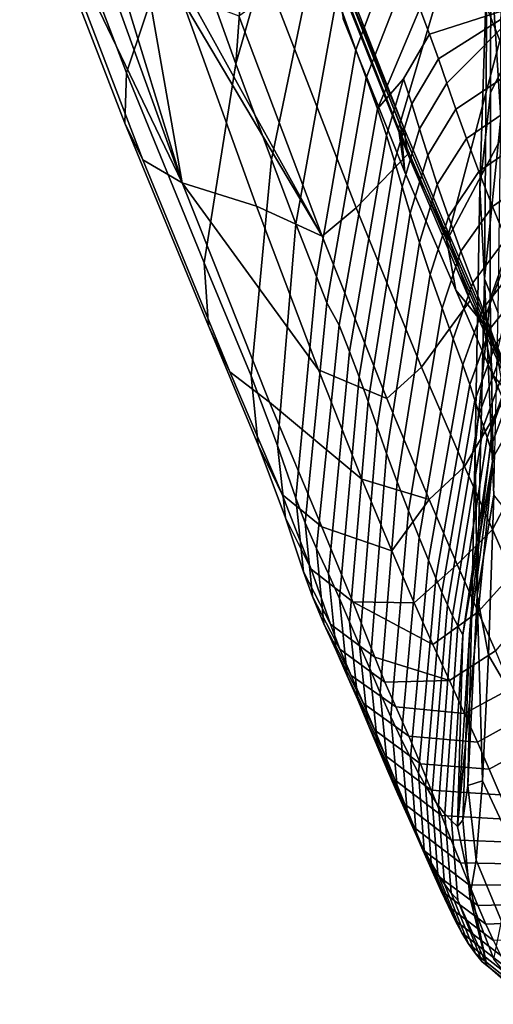
# Model space of a CAD drawing. Units: inches. Extents: x -12.7 to 12.7, y -9.3 to 14.5.
# Drawn here: x -10.3 to -9.2, y -9.2 to -6.8 of the extents above; entities that cross this region are included whole.
import ezdxf

# ---------------------------------------------------------------- set-up
doc = ezdxf.new("R2010")
doc.units = ezdxf.units.IN
doc.header["$MEASUREMENT"] = 0
doc.layers.add('AFUFU-3D-CH-FR', color=2, linetype='Continuous')

msp = doc.modelspace()

# ---------------------------------------------------------------- linework, layer by layer
at = {"layer": 'AFUFU-3D-CH-FR'}
for points in [[(-9.7555, -6.1507, 1.9364), (-9.8677, -5.7766, 1.7705), (-9.9449, -6.5458, 1.5171), (-9.8114, -6.9176, 1.919)], [(-9.581, -6.641, 0.7512), (-9.8347, -5.9219, 0.5017), (-9.6116, -6.5449, 0.7235), (-9.4011, -7.0816, 1.1053)], [(-10.3129, -6.3204, 0.7764), (-10.0766, -6.9398, 1.0985), (-9.9449, -6.5458, 1.5171), (-10.1133, -6.0468, 1.2798)], [(-9.6709, -6.4274, 2.2185), (-9.7555, -6.1507, 1.9364), (-9.8114, -6.9176, 1.919)], [(-10.0766, -6.9398, 1.0985), (-10.3129, -6.3204, 0.7764), (-10.3358, -6.402, 0.6153), (-10.0808, -7.0621, 0.9612)], [(-9.194, -6.9885, 16.5842), (-9.192, -6.3633, 16.6722), (-9.1545, -6.3319, 16.5307), (-9.1552, -6.91, 16.4567)], [(-9.2084, -7.4398, 17.4839), (-9.201, -6.5369, 17.657), (-9.192, -6.3633, 16.6722), (-9.2202, -7.2186, 17.0397)], [(-9.192, -6.3633, 16.6722), (-9.194, -6.9885, 16.5842), (-9.2202, -7.2186, 17.0397)], [(-10.3358, -6.402, 0.6153), (-10.302, -6.4573, 0.4833), (-10.0371, -7.1505, 0.8443), (-10.0808, -7.0621, 0.9612)], [(-9.6136, -6.614, 2.6348), (-9.6709, -6.4274, 2.2185), (-9.8114, -6.9176, 1.919), (-9.7253, -7.15, 2.4635)], [(-9.942, -7.2064, 0.7411), (-10.302, -6.4573, 0.4833), (-10.133, -6.6763, 0.4348)], [(-10.302, -6.4573, 0.4833), (-9.942, -7.2064, 0.7411), (-10.0371, -7.1505, 0.8443)], [(-9.5669, -6.7546, 3.2309), (-9.5205, -6.8838, 4.039), (-9.4322, -6.6493, 4.0521), (-9.4808, -6.5215, 3.2633)], [(-9.201, -6.5369, 17.657), (-9.2084, -7.4398, 17.4839), (-9.1686, -7.0493, 17.7683)], [(-9.1677, -6.5574, 17.8075), (-9.201, -6.5369, 17.657), (-9.1686, -7.0493, 17.7683)], [(-10.0766, -6.9398, 1.0985), (-9.8885, -7.4008, 1.6248), (-9.8114, -6.9176, 1.919), (-9.9449, -6.5458, 1.5171)], [(-9.5864, -6.626, 0.7864), (-9.4114, -7.0708, 1.1203), (-9.4011, -7.0816, 1.1053), (-9.6116, -6.5449, 0.7235)], [(-9.5669, -6.7546, 3.2309), (-9.6136, -6.614, 2.6348), (-9.7253, -7.15, 2.4635), (-9.6661, -7.3059, 3.1478)], [(-9.2754, -6.5949, 1.865), (-9.4172, -7.0749, 1.4851), (-9.5538, -6.7298, 1.122)], [(-9.2754, -6.5949, 1.865), (-9.171, -6.861, 2.4833), (-9.2999, -7.3464, 2.0363), (-9.4172, -7.0749, 1.4851)], [(-9.171, -6.861, 2.4833), (-9.2754, -6.5949, 1.865), (-9.1241, -6.7618, 2.5043), (-9.0697, -6.9006, 3.1331)], [(-9.596, -6.6318, 0.7231), (-9.3943, -7.137, 1.1069), (-9.5196, -7.2671, 0.8978), (-9.7226, -6.7433, 0.5382)], [(-9.581, -6.641, 0.7512), (-9.4009, -7.0957, 1.0912), (-9.3943, -7.137, 1.1069), (-9.596, -6.6318, 0.7231)], [(-9.4114, -7.0708, 1.1203), (-9.5864, -6.626, 0.7864), (-9.5509, -6.8087, 1.0176), (-9.4018, -7.1805, 1.4092)], [(-9.4009, -7.0957, 1.0912), (-9.581, -6.641, 0.7512), (-9.4011, -7.0816, 1.1053)], [(-9.5205, -6.8838, 4.039), (-9.4954, -6.9522, 4.5345), (-9.4042, -6.7176, 4.549), (-9.4322, -6.6493, 4.0521)], [(-9.1066, -6.7704, 6.0103), (-9.158, -6.6602, 5.138), (-9.3657, -6.7839, 5.1275), (-9.3418, -6.8457, 5.6103)], [(-10.133, -6.6763, 0.4348), (-10.0911, -6.7189, 0.4323), (-9.942, -7.2064, 0.7411)], [(-10.0911, -6.7189, 0.4323), (-10.0208, -6.7557, 0.4183), (-9.942, -7.2064, 0.7411)], [(-9.5538, -6.7298, 1.122), (-9.4172, -7.0749, 1.4851), (-9.4018, -7.1805, 1.4092), (-9.5509, -6.8087, 1.0176)], [(-9.3657, -6.7839, 5.1275), (-9.4042, -6.7176, 4.549), (-9.4954, -6.9522, 4.5345), (-9.4681, -7.027, 5.1002)], [(-10.0208, -6.7557, 0.4183), (-9.9419, -6.7631, 0.4063), (-9.7611, -7.2634, 0.7046), (-9.942, -7.2064, 0.7411)], [(-9.9229, -6.7558, 0.4098), (-9.6024, -7.3363, 0.846), (-9.9419, -6.7631, 0.4063)], [(-9.6024, -7.3363, 0.846), (-9.9229, -6.7558, 0.4098), (-9.8046, -6.8012, 0.4805)], [(-9.8046, -6.8012, 0.4805), (-9.7226, -6.7433, 0.5382), (-9.5196, -7.2671, 0.8978), (-9.6024, -7.3363, 0.846)], [(-9.5205, -6.8838, 4.039), (-9.5669, -6.7546, 3.2309), (-9.6661, -7.3059, 3.1478), (-9.616, -7.4341, 3.9943)], [(-9.7611, -7.2634, 0.7046), (-9.9419, -6.7631, 0.4063), (-9.6024, -7.3363, 0.846)], [(-9.1066, -6.7704, 6.0103), (-9.3418, -6.8457, 5.6103), (-9.3204, -6.9055, 6.094)], [(-9.1066, -6.7704, 6.0103), (-9.3204, -6.9055, 6.094), (-9.3, -6.9647, 6.5908)], [(-9.0579, -6.8815, 6.9514), (-9.1066, -6.7704, 6.0103), (-9.3, -6.9647, 6.5908), (-9.278, -7.0278, 7.1448)], [(-9.3657, -6.7839, 5.1275), (-9.4681, -7.027, 5.1002), (-9.4047, -6.954, 5.609), (-9.3418, -6.8457, 5.6103)], [(-9.3418, -6.8457, 5.6103), (-9.4047, -6.954, 5.609), (-9.385, -7.0151, 6.1031), (-9.3204, -6.9055, 6.094)], [(-9.171, -6.861, 2.4833), (-9.117, -7.0021, 3.1149), (-9.2999, -7.3464, 2.0363)], [(-9.4954, -6.9522, 4.5345), (-9.5205, -6.8838, 4.039), (-9.616, -7.4341, 3.9943), (-9.5905, -7.498, 4.4882)], [(-9.0293, -6.947, 7.543), (-9.0579, -6.8815, 6.9514), (-9.278, -7.0278, 7.1448), (-9.2524, -7.0993, 7.8026)], [(-9.8885, -7.4008, 1.6248), (-9.7745, -7.6746, 2.2929), (-9.7253, -7.15, 2.4635), (-9.8114, -6.9176, 1.919)], [(-9.3663, -7.0754, 6.6092), (-9.3, -6.9647, 6.5908), (-9.3204, -6.9055, 6.094), (-9.385, -7.0151, 6.1031)], [(-9.1949, -7.4883, 16.2922), (-9.194, -6.9885, 16.5842), (-9.1552, -6.91, 16.4567), (-9.1519, -7.3676, 16.2036)], [(-9.8885, -7.4008, 1.6248), (-10.0766, -6.9398, 1.0985), (-10.0808, -7.0621, 0.9612), (-9.8782, -7.5534, 1.5263)], [(-8.9961, -7.022, 8.2583), (-9.0293, -6.947, 7.543), (-9.2524, -7.0993, 7.8026), (-9.2224, -7.1794, 8.5872)], [(-9.561, -7.5519, 5.0386), (-9.4681, -7.027, 5.1002), (-9.4954, -6.9522, 4.5345), (-9.5905, -7.498, 4.4882)], [(-9.4681, -7.027, 5.1002), (-9.446, -7.0919, 5.6039), (-9.4047, -6.954, 5.609)], [(-9.446, -7.0919, 5.6039), (-9.4264, -7.1544, 6.1084), (-9.385, -7.0151, 6.1031), (-9.4047, -6.954, 5.609)], [(-9.3463, -7.1392, 7.1685), (-9.278, -7.0278, 7.1448), (-9.3, -6.9647, 6.5908), (-9.3663, -7.0754, 6.6092)], [(-9.194, -6.9885, 16.5842), (-9.1949, -7.4883, 16.2922), (-9.2308, -7.8489, 16.5988), (-9.2202, -7.2186, 17.0397)], [(-9.4264, -7.1544, 6.1084), (-9.4079, -7.216, 6.6241), (-9.3663, -7.0754, 6.6092), (-9.385, -7.0151, 6.1031)], [(-9.117, -7.0021, 3.1149), (-9.0729, -7.1702, 3.9516), (-9.2125, -7.5467, 2.8226), (-9.2999, -7.3464, 2.0363)], [(-8.9584, -7.1048, 9.1066), (-8.9961, -7.022, 8.2583), (-9.2224, -7.1794, 8.5872), (-9.189, -7.2642, 9.4881)], [(-9.4681, -7.027, 5.1002), (-9.561, -7.5519, 5.0386), (-9.5355, -7.616, 5.576), (-9.446, -7.0919, 5.6039)], [(-9.323, -7.2103, 7.8241), (-9.2524, -7.0993, 7.8026), (-9.278, -7.0278, 7.1448), (-9.3463, -7.1392, 7.1685)], [(-10.0371, -7.1505, 0.8443), (-9.8258, -7.6651, 1.4421), (-9.8782, -7.5534, 1.5263), (-10.0808, -7.0621, 0.9612)], [(-9.1686, -7.0493, 17.7683), (-9.2084, -7.4398, 17.4839), (-9.1756, -7.5222, 17.6278)], [(-9.4264, -7.1544, 6.1084), (-9.446, -7.0919, 5.6039), (-9.5355, -7.616, 5.576), (-9.5125, -7.6775, 6.1141)], [(-9.4172, -7.0749, 1.4851), (-9.2999, -7.3464, 2.0363), (-9.278, -7.4666, 1.9891), (-9.4018, -7.1805, 1.4092)], [(-9.4114, -7.0708, 1.1203), (-9.3048, -7.3211, 1.4548), (-9.2931, -7.3347, 1.4435), (-9.4011, -7.0816, 1.1053)], [(-9.3048, -7.3211, 1.4548), (-9.4114, -7.0708, 1.1203), (-9.4018, -7.1805, 1.4092), (-9.278, -7.4666, 1.9891)], [(-9.4079, -7.216, 6.6241), (-9.3884, -7.2803, 7.1889), (-9.3463, -7.1392, 7.1685), (-9.3663, -7.0754, 6.6092)], [(-9.2915, -7.3519, 1.4326), (-9.4009, -7.0957, 1.0912), (-9.4011, -7.0816, 1.1053), (-9.2931, -7.3347, 1.4435)], [(-9.4009, -7.0957, 1.0912), (-9.2915, -7.3519, 1.4326), (-9.3943, -7.137, 1.1069)], [(-9.2958, -7.2892, 8.5973), (-9.2224, -7.1794, 8.5872), (-9.2524, -7.0993, 7.8026), (-9.323, -7.2103, 7.8241)], [(-8.9198, -7.1861, 10.0149), (-8.9584, -7.1048, 9.1066), (-9.189, -7.2642, 9.4881), (-9.1568, -7.3423, 10.3981)], [(-9.3943, -7.137, 1.1069), (-9.2429, -7.4918, 1.655), (-9.3612, -7.6534, 1.4203), (-9.5196, -7.2671, 0.8978)], [(-9.3943, -7.137, 1.1069), (-9.2915, -7.3519, 1.4326), (-9.2429, -7.4918, 1.655)], [(-9.3884, -7.2803, 7.1889), (-9.366, -7.3513, 7.8425), (-9.323, -7.2103, 7.8241), (-9.3463, -7.1392, 7.1685)], [(-10.0371, -7.1505, 0.8443), (-9.942, -7.2064, 0.7411), (-9.7296, -7.7385, 1.3685), (-9.8258, -7.6651, 1.4421)], [(-9.7745, -7.6746, 2.2929), (-9.7106, -7.8442, 3.0539), (-9.6661, -7.3059, 3.1478), (-9.7253, -7.15, 2.4635)], [(-9.4079, -7.216, 6.6241), (-9.4264, -7.1544, 6.1084), (-9.5125, -7.6775, 6.1141), (-9.4909, -7.7373, 6.6606)], [(-9.2655, -7.3723, 9.4784), (-9.189, -7.2642, 9.4881), (-9.2224, -7.1794, 8.5872), (-9.2958, -7.2892, 8.5973)], [(-9.0729, -7.1702, 3.9516), (-9.1796, -7.6218, 3.301), (-9.2125, -7.5467, 2.8226)], [(-9.7611, -7.2634, 0.7046), (-9.6108, -7.6599, 1.1472), (-9.942, -7.2064, 0.7411)], [(-9.6108, -7.6599, 1.1472), (-9.5058, -7.9253, 1.6995), (-9.7296, -7.7385, 1.3685), (-9.942, -7.2064, 0.7411)], [(-9.366, -7.3513, 7.8425), (-9.3401, -7.4291, 8.6044), (-9.2958, -7.2892, 8.5973), (-9.323, -7.2103, 7.8241)], [(-9.3884, -7.2803, 7.1889), (-9.4079, -7.216, 6.6241), (-9.4909, -7.7373, 6.6606), (-9.4692, -7.7983, 7.2432)], [(-9.2266, -8.208, 16.8954), (-9.2084, -7.4398, 17.4839), (-9.2202, -7.2186, 17.0397), (-9.2308, -7.8489, 16.5988)], [(-9.6108, -7.6599, 1.1472), (-9.7611, -7.2634, 0.7046), (-9.6024, -7.3363, 0.846), (-9.4457, -7.7299, 1.3809)], [(-9.6024, -7.3363, 0.846), (-9.5196, -7.2671, 0.8978), (-9.3612, -7.6534, 1.4203), (-9.4457, -7.7299, 1.3809)], [(-9.366, -7.3513, 7.8425), (-9.3884, -7.2803, 7.1889), (-9.4692, -7.7983, 7.2432), (-9.4458, -7.8631, 7.891)], [(-9.2365, -7.4488, 10.3679), (-9.1568, -7.3423, 10.3981), (-9.189, -7.2642, 9.4881), (-9.2655, -7.3723, 9.4784)], [(-9.7106, -7.8442, 3.0539), (-9.6661, -7.9719, 3.9333), (-9.616, -7.4341, 3.9943), (-9.6661, -7.3059, 3.1478)], [(-9.3401, -7.4291, 8.6044), (-9.3115, -7.5104, 9.4658), (-9.2655, -7.3723, 9.4784), (-9.2958, -7.2892, 8.5973)], [(-9.3048, -7.3211, 1.4548), (-9.2021, -7.56, 1.981), (-9.1897, -7.5754, 1.9734), (-9.2931, -7.3347, 1.4435)], [(-9.2021, -7.56, 1.981), (-9.3048, -7.3211, 1.4548), (-9.278, -7.4666, 1.9891)], [(-9.3401, -7.4291, 8.6044), (-9.366, -7.3513, 7.8425), (-9.4458, -7.8631, 7.891), (-9.4202, -7.9319, 8.6184)], [(-9.2999, -7.3464, 2.0363), (-9.2125, -7.5467, 2.8226), (-9.1885, -7.673, 2.7976), (-9.278, -7.4666, 1.9891)], [(-9.1875, -7.5943, 1.9662), (-9.2915, -7.3519, 1.4326), (-9.2931, -7.3347, 1.4435), (-9.1897, -7.5754, 1.9734)], [(-9.1875, -7.5943, 1.9662), (-9.2429, -7.4918, 1.655), (-9.2915, -7.3519, 1.4326)], [(-9.2123, -7.512, 11.1762), (-9.1298, -7.4062, 11.2206), (-9.1568, -7.3423, 10.3981), (-9.2365, -7.4488, 10.3679)], [(-9.3115, -7.5104, 9.4658), (-9.2841, -7.5854, 10.335), (-9.2365, -7.4488, 10.3679), (-9.2655, -7.3723, 9.4784)], [(-9.1887, -7.7996, 15.7835), (-9.1949, -7.4883, 16.2922), (-9.1519, -7.3676, 16.2036), (-9.1408, -7.6593, 15.7457)], [(-9.7745, -7.6746, 2.2929), (-9.8885, -7.4008, 1.6248), (-9.8782, -7.5534, 1.5263), (-9.7572, -7.842, 2.2363)], [(-9.1944, -7.5601, 11.8499), (-9.1096, -7.4542, 11.8977), (-9.1298, -7.4062, 11.2206), (-9.2123, -7.512, 11.1762)], [(-9.6661, -7.9719, 3.9333), (-9.6431, -8.0317, 4.4303), (-9.5905, -7.498, 4.4882), (-9.616, -7.4341, 3.9943)], [(-9.3115, -7.5104, 9.4658), (-9.3401, -7.4291, 8.6044), (-9.4202, -7.9319, 8.6184), (-9.3929, -8.0024, 9.4189)], [(-9.2841, -7.5854, 10.335), (-9.2612, -7.6478, 11.1294), (-9.2123, -7.512, 11.1762), (-9.2365, -7.4488, 10.3679)], [(-9.2266, -8.208, 16.8954), (-9.186, -7.9637, 17.368), (-9.2084, -7.4398, 17.4839)], [(-9.186, -7.9637, 17.368), (-9.1756, -7.5222, 17.6278), (-9.2084, -7.4398, 17.4839)], [(-9.1186, -7.7528, 2.7339), (-9.2021, -7.56, 1.981), (-9.278, -7.4666, 1.9891), (-9.1885, -7.673, 2.7976)], [(-9.1814, -7.5973, 12.4149), (-9.0946, -7.4908, 12.4578), (-9.1096, -7.4542, 11.8977), (-9.1944, -7.5601, 11.8499)], [(-9.6431, -8.0317, 4.4303), (-9.6158, -8.0933, 4.9742), (-9.561, -7.5519, 5.0386), (-9.5905, -7.498, 4.4882)], [(-9.2429, -7.4918, 1.655), (-9.1455, -7.7067, 2.3001), (-9.2569, -7.8945, 2.0446), (-9.3612, -7.6534, 1.4203)], [(-9.1455, -7.7067, 2.3001), (-9.2429, -7.4918, 1.655), (-9.1875, -7.5943, 1.9662)], [(-9.1887, -7.7996, 15.7835), (-9.2396, -8.2301, 15.9052), (-9.2308, -7.8489, 16.5988), (-9.1949, -7.4883, 16.2922)], [(-9.2841, -7.5854, 10.335), (-9.3115, -7.5104, 9.4658), (-9.3929, -8.0024, 9.4189), (-9.3669, -8.0673, 10.225)], [(-9.2612, -7.6478, 11.1294), (-9.2442, -7.6961, 11.7996), (-9.1944, -7.5601, 11.8499), (-9.2123, -7.512, 11.1762)], [(-9.2125, -7.5467, 2.8226), (-9.1796, -7.6218, 3.301), (-9.1563, -7.7491, 3.2812), (-9.1885, -7.673, 2.7976)], [(-9.8258, -7.6651, 1.4421), (-9.6995, -7.9628, 2.1924), (-9.7572, -7.842, 2.2363), (-9.8782, -7.5534, 1.5263)], [(-9.561, -7.5519, 5.0386), (-9.6158, -8.0933, 4.9742), (-9.5868, -8.1555, 5.5454), (-9.5355, -7.616, 5.576)], [(-9.2442, -7.6961, 11.7996), (-9.2317, -7.7341, 12.3698), (-9.1814, -7.5973, 12.4149), (-9.1944, -7.5601, 11.8499)], [(-9.2021, -7.56, 1.981), (-9.1186, -7.7528, 2.7339), (-9.0955, -7.7927, 2.8598), (-9.1897, -7.5754, 1.9734)], [(-9.2612, -7.6478, 11.1294), (-9.2841, -7.5854, 10.335), (-9.3669, -8.0673, 10.225), (-9.3443, -8.1219, 10.9764)], [(-9.1033, -7.7891, 2.7254), (-9.1875, -7.5943, 1.9662), (-9.1897, -7.5754, 1.9734), (-9.0955, -7.7927, 2.8598)], [(-9.1033, -7.7891, 2.7254), (-9.1455, -7.7067, 2.3001), (-9.1875, -7.5943, 1.9662)], [(-9.5868, -8.1555, 5.5454), (-9.5603, -8.2147, 6.1173), (-9.5125, -7.6775, 6.1141), (-9.5355, -7.616, 5.576)], [(-9.2317, -7.7341, 12.3698), (-9.2213, -7.7668, 12.8997), (-9.1706, -7.6291, 12.9362), (-9.1814, -7.5973, 12.4149)], [(-9.2213, -7.7668, 12.8997), (-9.2113, -7.797, 13.4323), (-9.1603, -7.6586, 13.4605), (-9.1706, -7.6291, 12.9362)], [(-9.1936, -7.8498, 14.5018), (-9.1874, -7.8727, 15.0496), (-9.0513, -7.6311, 15.0573), (-9.1423, -7.71, 14.5136)], [(-9.0513, -7.6311, 15.0573), (-9.1874, -7.8727, 15.0496), (-9.1887, -7.7996, 15.7835), (-9.1408, -7.6593, 15.7457)], [(-9.8258, -7.6651, 1.4421), (-9.7296, -7.7385, 1.3685), (-9.6029, -8.0409, 2.16), (-9.6995, -7.9628, 2.1924)], [(-9.5058, -7.9253, 1.6995), (-9.6108, -7.6599, 1.1472), (-9.4457, -7.7299, 1.3809), (-9.3429, -7.9749, 2.0199)], [(-9.4457, -7.7299, 1.3809), (-9.3612, -7.6534, 1.4203), (-9.2569, -7.8945, 2.0446), (-9.3429, -7.9749, 2.0199)], [(-9.2442, -7.6961, 11.7996), (-9.2612, -7.6478, 11.1294), (-9.3443, -8.1219, 10.9764), (-9.3263, -8.1653, 11.6367)], [(-9.2113, -7.797, 13.4323), (-9.2021, -7.8246, 13.9649), (-9.1509, -7.6855, 13.9847), (-9.1603, -7.6586, 13.4605)], [(-9.7106, -7.8442, 3.0539), (-9.7745, -7.6746, 2.2929), (-9.7572, -7.842, 2.2363), (-9.6915, -8.019, 3.0269)], [(-9.5603, -8.2147, 6.1173), (-9.5355, -8.2715, 6.6948), (-9.4909, -7.7373, 6.6606), (-9.5125, -7.6775, 6.1141)], [(-9.2021, -7.8246, 13.9649), (-9.1936, -7.8498, 14.5018), (-9.1423, -7.71, 14.5136), (-9.1509, -7.6855, 13.9847)], [(-9.0822, -7.8368, 3.2416), (-9.1186, -7.7528, 2.7339), (-9.1885, -7.673, 2.7976), (-9.1563, -7.7491, 3.2812)], [(-9.2317, -7.7341, 12.3698), (-9.2442, -7.6961, 11.7996), (-9.3263, -8.1653, 11.6367), (-9.3116, -8.2001, 12.2237)], [(-9.1455, -7.7067, 2.3001), (-9.0826, -7.8441, 3.0065), (-9.1891, -8.0475, 2.7218), (-9.2569, -7.8945, 2.0446)], [(-9.5058, -7.9253, 1.6995), (-9.4335, -8.0995, 2.3041), (-9.6029, -8.0409, 2.16), (-9.7296, -7.7385, 1.3685)], [(-9.5355, -8.2715, 6.6948), (-9.5113, -8.3278, 7.2954), (-9.4692, -7.7983, 7.2432), (-9.4909, -7.7373, 6.6606)], [(-9.2213, -7.7668, 12.8997), (-9.2317, -7.7341, 12.3698), (-9.3116, -8.2001, 12.2237), (-9.2985, -8.23, 12.7813)], [(-9.2113, -7.797, 13.4323), (-9.2213, -7.7668, 12.8997), (-9.2985, -8.23, 12.7813), (-9.2857, -8.2572, 13.3408)], [(-9.5113, -8.3278, 7.2954), (-9.4867, -8.3852, 7.9377), (-9.4458, -7.8631, 7.891), (-9.4692, -7.7983, 7.2432)], [(-9.2021, -7.8246, 13.9649), (-9.2113, -7.797, 13.4323), (-9.2857, -8.2572, 13.3408), (-9.2733, -8.2815, 13.9004)], [(-9.1887, -7.7996, 15.7835), (-9.1874, -7.8727, 15.0496), (-9.2446, -8.3024, 15.4934), (-9.2396, -8.2301, 15.9052)], [(-9.1936, -7.8498, 14.5018), (-9.2021, -7.8246, 13.9649), (-9.2733, -8.2815, 13.9004), (-9.2614, -8.3031, 14.4632)], [(-9.6995, -7.9628, 2.1924), (-9.629, -8.1438, 3.0158), (-9.6915, -8.019, 3.0269), (-9.7572, -7.842, 2.2363)], [(-9.6661, -7.9719, 3.9333), (-9.7106, -7.8442, 3.0539), (-9.6915, -8.019, 3.0269), (-9.6478, -8.1502, 3.9191)], [(-9.1874, -7.8727, 15.0496), (-9.1936, -7.8498, 14.5018), (-9.2614, -8.3031, 14.4632)], [(-9.249, -8.6685, 16.02), (-9.2266, -8.208, 16.8954), (-9.2308, -7.8489, 16.5988), (-9.2396, -8.2301, 15.9052)], [(-9.0826, -7.8441, 3.0065), (-9.036, -7.9466, 3.764), (-9.1413, -8.1559, 3.4369), (-9.1891, -8.0475, 2.7218)], [(-9.4867, -8.3852, 7.9377), (-9.4613, -8.4438, 8.6306), (-9.4202, -7.9319, 8.6184), (-9.4458, -7.8631, 7.891)], [(-9.1874, -7.8727, 15.0496), (-9.2738, -8.768, 15.0183), (-9.2446, -8.3024, 15.4934)], [(-9.2738, -8.768, 15.0183), (-9.1874, -7.8727, 15.0496), (-9.2614, -8.3031, 14.4632)], [(-9.3429, -7.9749, 2.0199), (-9.2569, -7.8945, 2.0446), (-9.1891, -8.0475, 2.7218), (-9.2745, -8.1328, 2.7094)], [(-9.4335, -8.0995, 2.3041), (-9.5058, -7.9253, 1.6995), (-9.3429, -7.9749, 2.0199)], [(-9.4613, -8.4438, 8.6306), (-9.4353, -8.5022, 9.3703), (-9.3929, -8.0024, 9.4189), (-9.4202, -7.9319, 8.6184)], [(-9.6995, -7.9628, 2.1924), (-9.6029, -8.0409, 2.16), (-9.5279, -8.2231, 3.0201), (-9.629, -8.1438, 3.0158)], [(-9.6431, -8.0317, 4.4303), (-9.6661, -7.9719, 3.9333), (-9.6478, -8.1502, 3.9191), (-9.6258, -8.2101, 4.4151)], [(-9.3788, -8.2256, 2.9399), (-9.4335, -8.0995, 2.3041), (-9.3429, -7.9749, 2.0199), (-9.2745, -8.1328, 2.7094)], [(-9.2266, -8.208, 16.8954), (-9.1991, -8.3526, 16.9953), (-9.186, -7.9637, 17.368)], [(-9.1302, -8.4709, 17.0689), (-9.1139, -8.0555, 17.4582), (-9.186, -7.9637, 17.368), (-9.1991, -8.3526, 16.9953)], [(-9.629, -8.1438, 3.0158), (-9.5819, -8.2774, 3.9216), (-9.6478, -8.1502, 3.9191), (-9.6915, -8.019, 3.0269)], [(-9.4353, -8.5022, 9.3703), (-9.4104, -8.5557, 10.1136), (-9.3669, -8.0673, 10.225), (-9.3929, -8.0024, 9.4189)], [(-9.5978, -8.2763, 4.9516), (-9.6158, -8.0933, 4.9742), (-9.6431, -8.0317, 4.4303), (-9.6258, -8.2101, 4.4151)], [(-9.4335, -8.0995, 2.3041), (-9.3788, -8.2256, 2.9399), (-9.5279, -8.2231, 3.0201), (-9.6029, -8.0409, 2.16)], [(-9.2745, -8.1328, 2.7094), (-9.1891, -8.0475, 2.7218), (-9.1413, -8.1559, 3.4369), (-9.2241, -8.2471, 3.4326)], [(-9.4104, -8.5557, 10.1136), (-9.3881, -8.6014, 10.8221), (-9.3443, -8.1219, 10.9764), (-9.3669, -8.0673, 10.225)], [(-9.5868, -8.1555, 5.5454), (-9.6158, -8.0933, 4.9742), (-9.5978, -8.2763, 4.9516), (-9.5682, -8.3409, 5.5373)], [(-9.629, -8.1438, 3.0158), (-9.5279, -8.2231, 3.0201), (-9.4747, -8.3577, 3.94), (-9.5819, -8.2774, 3.9216)], [(-9.3881, -8.6014, 10.8221), (-9.3688, -8.6385, 11.4727), (-9.3263, -8.1653, 11.6367), (-9.3443, -8.1219, 10.9764)], [(-9.3335, -8.3266, 3.5951), (-9.3788, -8.2256, 2.9399), (-9.2745, -8.1328, 2.7094), (-9.2241, -8.2471, 3.4326)], [(-9.5819, -8.2774, 3.9216), (-9.5597, -8.3377, 4.413), (-9.6258, -8.2101, 4.4151), (-9.6478, -8.1502, 3.9191)], [(-9.5603, -8.2147, 6.1173), (-9.5868, -8.1555, 5.5454), (-9.5682, -8.3409, 5.5373), (-9.5412, -8.4024, 6.1236)], [(-9.3688, -8.6385, 11.4727), (-9.3518, -8.6689, 12.0767), (-9.3116, -8.2001, 12.2237), (-9.3263, -8.1653, 11.6367)], [(-9.2241, -8.2471, 3.4326), (-9.1413, -8.1559, 3.4369), (-9.1013, -8.2458, 4.1772), (-9.1819, -8.342, 4.1745)], [(-9.5319, -8.4014, 4.9351), (-9.5978, -8.2763, 4.9516), (-9.6258, -8.2101, 4.4151), (-9.5597, -8.3377, 4.413)], [(-9.5355, -8.2715, 6.6948), (-9.5603, -8.2147, 6.1173), (-9.5412, -8.4024, 6.1236), (-9.5159, -8.4612, 6.7143)], [(-9.3518, -8.6689, 12.0767), (-9.3359, -8.6949, 12.662), (-9.2985, -8.23, 12.7813), (-9.3116, -8.2001, 12.2237)], [(-9.249, -8.6685, 16.02), (-9.2134, -8.6574, 16.5478), (-9.2266, -8.208, 16.8954)], [(-9.1991, -8.3526, 16.9953), (-9.2266, -8.208, 16.8954), (-9.2134, -8.6574, 16.5478)], [(-9.3788, -8.2256, 2.9399), (-9.3335, -8.3266, 3.5951), (-9.5279, -8.2231, 3.0201)], [(-9.3335, -8.3266, 3.5951), (-9.2936, -8.4142, 4.2576), (-9.4747, -8.3577, 3.94), (-9.5279, -8.2231, 3.0201)], [(-9.3359, -8.6949, 12.662), (-9.3201, -8.7178, 13.2487), (-9.2857, -8.2572, 13.3408), (-9.2985, -8.23, 12.7813)], [(-9.2612, -8.7528, 15.5335), (-9.249, -8.6685, 16.02), (-9.2396, -8.2301, 15.9052), (-9.2446, -8.3024, 15.4934)], [(-9.2936, -8.4142, 4.2576), (-9.3335, -8.3266, 3.5951), (-9.2241, -8.2471, 3.4326), (-9.1819, -8.342, 4.1745)], [(-9.3201, -8.7178, 13.2487), (-9.3044, -8.7376, 13.8354), (-9.2733, -8.2815, 13.9004), (-9.2857, -8.2572, 13.3408)], [(-9.5978, -8.2763, 4.9516), (-9.5319, -8.4014, 4.9351), (-9.502, -8.4694, 5.5349), (-9.5682, -8.3409, 5.5373)], [(-9.5819, -8.2774, 3.9216), (-9.4747, -8.3577, 3.94), (-9.4503, -8.418, 4.4233), (-9.5597, -8.3377, 4.413)], [(-9.5113, -8.3278, 7.2954), (-9.5355, -8.2715, 6.6948), (-9.5159, -8.4612, 6.7143), (-9.4917, -8.5187, 7.3224)], [(-9.3044, -8.7376, 13.8354), (-9.2888, -8.7543, 14.4243), (-9.2614, -8.3031, 14.4632), (-9.2733, -8.2815, 13.9004)], [(-9.2888, -8.7543, 14.4243), (-9.2738, -8.768, 15.0183), (-9.2614, -8.3031, 14.4632)], [(-9.2612, -8.7528, 15.5335), (-9.2446, -8.3024, 15.4934), (-9.2738, -8.768, 15.0183)], [(-9.4867, -8.3852, 7.9377), (-9.5113, -8.3278, 7.2954), (-9.4917, -8.5187, 7.3224), (-9.4675, -8.5761, 7.9619)], [(-9.4746, -8.5342, 6.1354), (-9.5412, -8.4024, 6.1236), (-9.5682, -8.3409, 5.5373), (-9.502, -8.4694, 5.5349)], [(-9.4234, -8.4781, 4.9235), (-9.5319, -8.4014, 4.9351), (-9.5597, -8.3377, 4.413), (-9.4503, -8.418, 4.4233)], [(-9.2936, -8.4142, 4.2576), (-9.4503, -8.418, 4.4233), (-9.4747, -8.3577, 3.94)], [(-9.1445, -8.4334, 4.9229), (-9.257, -8.494, 4.918), (-9.2936, -8.4142, 4.2576), (-9.1819, -8.342, 4.1745)], [(-9.1484, -8.7956, 16.6013), (-9.1302, -8.4709, 17.0689), (-9.1991, -8.3526, 16.9953), (-9.2134, -8.6574, 16.5478)], [(-9.4492, -8.596, 6.7389), (-9.5159, -8.4612, 6.7143), (-9.5412, -8.4024, 6.1236), (-9.4746, -8.5342, 6.1354)], [(-9.5319, -8.4014, 4.9351), (-9.4234, -8.4781, 4.9235), (-9.3924, -8.5489, 5.5372), (-9.502, -8.4694, 5.5349)], [(-9.4613, -8.4438, 8.6306), (-9.4867, -8.3852, 7.9377), (-9.4675, -8.5761, 7.9619), (-9.4431, -8.6335, 8.6395)], [(-9.2936, -8.4142, 4.2576), (-9.257, -8.494, 4.918), (-9.4234, -8.4781, 4.9235), (-9.4503, -8.418, 4.4233)], [(-9.4353, -8.5022, 9.3703), (-9.4613, -8.4438, 8.6306), (-9.4431, -8.6335, 8.6395), (-9.4186, -8.6899, 9.3521)], [(-9.257, -8.494, 4.918), (-9.1445, -8.4334, 4.9229), (-9.1116, -8.5005, 5.5118), (-9.2258, -8.5632, 5.5164)], [(-9.4251, -8.6556, 7.3542), (-9.4917, -8.5187, 7.3224), (-9.5159, -8.4612, 6.7143), (-9.4492, -8.596, 6.7389)], [(-9.4746, -8.5342, 6.1354), (-9.502, -8.4694, 5.5349), (-9.3924, -8.5489, 5.5372), (-9.3639, -8.6162, 6.1516)], [(-9.4234, -8.4781, 4.9235), (-9.257, -8.494, 4.918), (-9.2258, -8.5632, 5.5164), (-9.3924, -8.5489, 5.5372)], [(-9.4104, -8.5557, 10.1136), (-9.4353, -8.5022, 9.3703), (-9.4186, -8.6899, 9.3521), (-9.3953, -8.7416, 10.0676)], [(-9.1969, -8.629, 6.1154), (-9.2258, -8.5632, 5.5164), (-9.1116, -8.5005, 5.5118), (-9.0822, -8.5656, 6.1011)], [(-9.4017, -8.7141, 7.9906), (-9.4675, -8.5761, 7.9619), (-9.4917, -8.5187, 7.3224), (-9.4251, -8.6556, 7.3542)], [(-9.4492, -8.596, 6.7389), (-9.4746, -8.5342, 6.1354), (-9.3639, -8.6162, 6.1516), (-9.3376, -8.6802, 6.7678)], [(-9.2258, -8.5632, 5.5164), (-9.1969, -8.629, 6.1154), (-9.3639, -8.6162, 6.1516), (-9.3924, -8.5489, 5.5372)], [(-9.3881, -8.6014, 10.8221), (-9.4104, -8.5557, 10.1136), (-9.3953, -8.7416, 10.0676), (-9.374, -8.7866, 10.7569)], [(-9.1701, -8.6916, 6.7149), (-9.1969, -8.629, 6.1154), (-9.0822, -8.5656, 6.1011), (-9.0548, -8.6276, 6.6916)], [(-9.3786, -8.7713, 8.6525), (-9.4431, -8.6335, 8.6395), (-9.4675, -8.5761, 7.9619), (-9.4017, -8.7141, 7.9906)], [(-9.4251, -8.6556, 7.3542), (-9.4492, -8.596, 6.7389), (-9.3376, -8.6802, 6.7678), (-9.3128, -8.7414, 7.3902)], [(-9.3688, -8.6385, 11.4727), (-9.3881, -8.6014, 10.8221), (-9.374, -8.7866, 10.7569), (-9.3552, -8.8243, 11.403)], [(-9.1969, -8.629, 6.1154), (-9.1701, -8.6916, 6.7149), (-9.3376, -8.6802, 6.7678), (-9.3639, -8.6162, 6.1516)], [(-9.3559, -8.8266, 9.3379), (-9.4186, -8.6899, 9.3521), (-9.4431, -8.6335, 8.6395), (-9.3786, -8.7713, 8.6525)], [(-9.3518, -8.6689, 12.0767), (-9.3688, -8.6385, 11.4727), (-9.3552, -8.8243, 11.403), (-9.3381, -8.856, 12.014)], [(-9.4017, -8.7141, 7.9906), (-9.4251, -8.6556, 7.3542), (-9.3128, -8.7414, 7.3902), (-9.2894, -8.8002, 8.0233)], [(-9.3359, -8.6949, 12.662), (-9.3518, -8.6689, 12.0767), (-9.3381, -8.856, 12.014), (-9.3219, -8.8835, 12.6111)], [(-9.249, -8.6685, 16.02), (-9.2612, -8.7528, 15.5335), (-9.244, -8.9386, 15.5492), (-9.2286, -8.8494, 16.0616)], [(-9.249, -8.6685, 16.02), (-9.2286, -8.8494, 16.0616), (-9.2134, -8.6574, 16.5478)], [(-9.1674, -8.998, 16.0948), (-9.1484, -8.7956, 16.6013), (-9.2134, -8.6574, 16.5478), (-9.2286, -8.8494, 16.0616)], [(-9.3343, -8.8777, 10.0252), (-9.3953, -8.7416, 10.0676), (-9.4186, -8.6899, 9.3521), (-9.3559, -8.8266, 9.3379)], [(-9.1701, -8.6916, 6.7149), (-9.1451, -8.751, 7.3148), (-9.3128, -8.7414, 7.3902), (-9.3376, -8.6802, 6.7678)], [(-9.3786, -8.7713, 8.6525), (-9.4017, -8.7141, 7.9906), (-9.2894, -8.8002, 8.0233), (-9.2668, -8.8565, 8.6693)], [(-9.3201, -8.7178, 13.2487), (-9.3359, -8.6949, 12.662), (-9.3219, -8.8835, 12.6111), (-9.3057, -8.9078, 13.2093)], [(-9.3044, -8.7376, 13.8354), (-9.3201, -8.7178, 13.2487), (-9.3057, -8.9078, 13.2093), (-9.2896, -8.9288, 13.8076)], [(-9.3144, -8.923, 10.6951), (-9.374, -8.7866, 10.7569), (-9.3953, -8.7416, 10.0676), (-9.3343, -8.8777, 10.0252)], [(-9.1451, -8.751, 7.3148), (-9.1218, -8.807, 7.9152), (-9.2894, -8.8002, 8.0233), (-9.3128, -8.7414, 7.3902)], [(-9.2888, -8.7543, 14.4243), (-9.3044, -8.7376, 13.8354), (-9.2896, -8.9288, 13.8076), (-9.2733, -8.9466, 14.4075)], [(-9.2031, -9.1041, 15.006), (-9.2738, -8.768, 15.0183), (-9.2888, -8.7543, 14.4243), (-9.2733, -8.9466, 14.4075)], [(-9.2612, -8.7528, 15.5335), (-9.2738, -8.768, 15.0183), (-9.2031, -9.1041, 15.006), (-9.244, -8.9386, 15.5492)], [(-9.3559, -8.8266, 9.3379), (-9.3786, -8.7713, 8.6525), (-9.2668, -8.8565, 8.6693), (-9.2451, -8.9101, 9.3272)], [(-9.2962, -8.9623, 11.3362), (-9.3552, -8.8243, 11.403), (-9.374, -8.7866, 10.7569), (-9.3144, -8.923, 10.6951)], [(-9.1218, -8.807, 7.9152), (-9.0999, -8.8598, 8.5158), (-9.2668, -8.8565, 8.6693), (-9.2894, -8.8002, 8.0233)], [(-9.3343, -8.8777, 10.0252), (-9.3559, -8.8266, 9.3379), (-9.2451, -8.9101, 9.3272), (-9.2244, -8.9597, 9.9861)], [(-9.2794, -8.9963, 11.9541), (-9.3381, -8.856, 12.014), (-9.3552, -8.8243, 11.403), (-9.2962, -8.9623, 11.3362)], [(-9.2632, -9.0264, 12.5627), (-9.3219, -8.8835, 12.6111), (-9.3381, -8.856, 12.014), (-9.2794, -8.9963, 11.9541)], [(-9.0999, -8.8598, 8.5158), (-9.0793, -8.9092, 9.1168), (-9.2451, -8.9101, 9.3272), (-9.2668, -8.8565, 8.6693)], [(-9.1862, -9.09, 15.5627), (-9.1674, -8.998, 16.0948), (-9.2286, -8.8494, 16.0616), (-9.244, -8.9386, 15.5492)], [(-9.3144, -8.923, 10.6951), (-9.3343, -8.8777, 10.0252), (-9.2244, -8.9597, 9.9861), (-9.205, -9.0047, 10.6365)], [(-9.247, -9.0531, 13.1721), (-9.3057, -8.9078, 13.2093), (-9.3219, -8.8835, 12.6111), (-9.2632, -9.0264, 12.5627)], [(-9.2306, -9.0764, 13.7816), (-9.2896, -8.9288, 13.8076), (-9.3057, -8.9078, 13.2093), (-9.247, -9.0531, 13.1721)], [(-9.0793, -8.9092, 9.1168), (-9.0597, -8.9554, 9.7179), (-9.2244, -8.9597, 9.9861), (-9.2451, -8.9101, 9.3272)], [(-9.2962, -8.9623, 11.3362), (-9.3144, -8.923, 10.6951), (-9.205, -9.0047, 10.6365), (-9.1868, -9.0448, 11.2725)], [(-9.214, -9.0963, 14.3923), (-9.2733, -8.9466, 14.4075), (-9.2896, -8.9288, 13.8076), (-9.2306, -9.0764, 13.7816)], [(-9.2031, -9.1041, 15.006), (-9.2733, -8.9466, 14.4075), (-9.214, -9.0963, 14.3923)], [(-9.2031, -9.1041, 15.006), (-9.0952, -9.1994, 15.0019), (-9.1862, -9.09, 15.5627), (-9.244, -8.9386, 15.5492)], [(-9.0597, -8.9554, 9.7179), (-9.0409, -8.9983, 10.3192), (-9.205, -9.0047, 10.6365), (-9.2244, -8.9597, 9.9861)], [(-9.2794, -8.9963, 11.9541), (-9.2962, -8.9623, 11.3362), (-9.1868, -9.0448, 11.2725), (-9.1695, -9.0805, 11.8969)], [(-9.2632, -9.0264, 12.5627), (-9.2794, -8.9963, 11.9541), (-9.1695, -9.0805, 11.8969), (-9.1524, -9.1123, 12.5168)], [(-9.0409, -8.9983, 10.3192), (-9.0227, -9.0378, 10.9205), (-9.1868, -9.0448, 11.2725), (-9.205, -9.0047, 10.6365)], [(-9.247, -9.0531, 13.1721), (-9.2632, -9.0264, 12.5627), (-9.1524, -9.1123, 12.5168), (-9.1353, -9.1407, 13.1372)], [(-9.2306, -9.0764, 13.7816), (-9.247, -9.0531, 13.1721), (-9.1353, -9.1407, 13.1372), (-9.118, -9.1656, 13.7577)], [(-9.214, -9.0963, 14.3923), (-9.2306, -9.0764, 13.7816), (-9.118, -9.1656, 13.7577), (-9.1002, -9.187, 14.379)], [(-9.0952, -9.1994, 15.0019), (-9.2031, -9.1041, 15.006), (-9.214, -9.0963, 14.3923), (-9.1002, -9.187, 14.379)]]:
    msp.add_3dface(points, dxfattribs=at)

doc.saveas('drawing.dxf')
